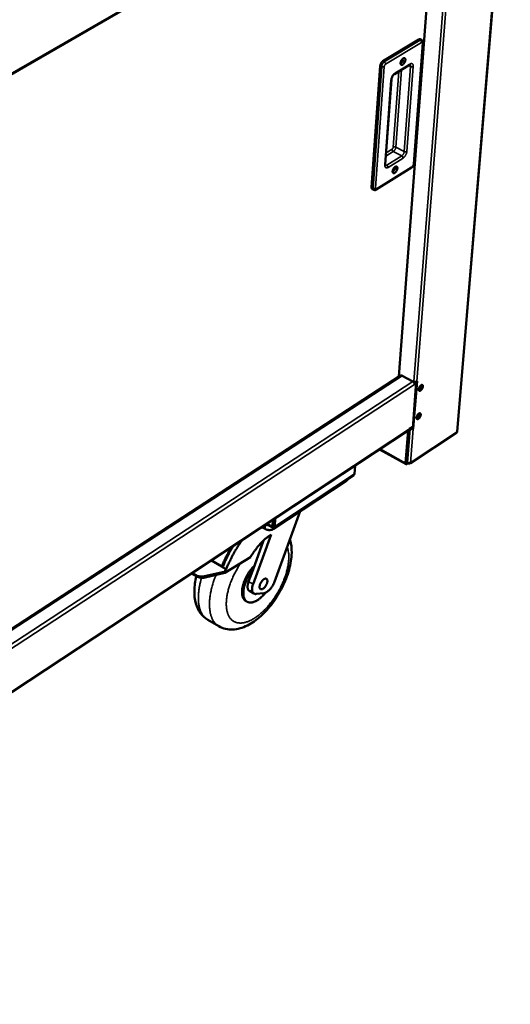
# Model space of a CAD drawing. Units: millimetres. Extents: x 65 to 5840, y 100 to 4100.
# Drawn here: x 1083 to 1476, y 2744 to 3534 of the extents above; entities that cross this region are included whole.
import ezdxf

# ---------------------------------------------------------------- set-up
doc = ezdxf.new("R2010")
doc.units = ezdxf.units.MM
doc.header["$LTSCALE"] = 20
doc.layers.add('Visible (ISO)', color=7, linetype='Continuous', lineweight=50)
doc.layers.add('Visible Narrow (ISO)', color=7, linetype='Continuous', lineweight=35)

msp = doc.modelspace()

# ---------------------------------------------------------------- linework, layer by layer
at = {"layer": 'Visible (ISO)'}
for p, q in [((1433.19, 3203.34), (1475.71, 3717.14)), ((1433.96, 3696.65), (683.43, 3263.29)), ((1386.39, 3247.55), (1419.71, 3688.42)), ((1373.64, 3500.37), (1402.35, 3517.77)), ((1398.4, 3418), (1405.73, 3515.2)), ((1403.52, 3517.94), (1404.66, 3517.36)), ((1364.63, 3399.27), (1371.54, 3496.74)), ((1382.89, 3490.02), (1394.99, 3497.38)), ((1375.54, 3417.55), (1380.46, 3485.74)), ((1368.34, 3397.42), (1396.68, 3415.09)), ((1365.14, 3397.86), (1366.27, 3397.27)), ((1387.86, 3248.32), (694.53, 2796.32)), ((1385.95, 3247.3), (1386.05, 3247.46)), ((1389.14, 3248.25), (1397.6, 3243.61)), ((1397.74, 3243.53), (1397.78, 3244.07)), ((1397.78, 3244.07), (1398.51, 3243.67)), ((1397.53, 3206.18), (1400.42, 3243.49)), ((1400.98, 3243.79), (1398.03, 3205.9)), ((1398.17, 3243.85), (1398.12, 3243.22)), ((1399.93, 3243.39), (1398.66, 3242.56)), ((1398.95, 3241.92), (1399.14, 3241.82)), ((1399.07, 3241.05), (1399.07, 3241.06)), ((1399.07, 3241.06), (1399.08, 3241.05)), ((1399.08, 3241.05), (1399.07, 3241.05)), ((1399.14, 3241.82), (1399.08, 3241.05)), ((1399.14, 3241.82), (1400.35, 3242.62)), ((1400.79, 3243.67), (1400.98, 3243.79)), ((1400.59, 3214.61), (1400.74, 3214.47)), ((1401.07, 3214.73), (1400.67, 3215.18)), ((1401.68, 3215.48), (1400.92, 3215.9)), ((1394.62, 3204.77), (697.4, 2744.33)), ((1392.58, 3178.71), (1394.6, 3204.76)), ((1397.61, 3207.31), (1395.05, 3205.62)), ((1395.58, 3205.78), (1395.42, 3205.86)), ((1395.85, 3206.15), (1396.01, 3206.06)), ((1397.34, 3206.06), (1397.53, 3206.18)), ((1398.03, 3205.9), (1397.53, 3206.18)), ((1398.03, 3205.9), (1397.85, 3205.78)), ((1391.86, 3178.23), (1393.86, 3204.28)), ((1432.82, 3202.8), (1395.7, 3178.11)), ((1370.97, 3189.16), (1392.18, 3177.31)), ((1351.45, 3175.93), (1350.99, 3169.51)), ((1351.43, 3176.25), (1351.45, 3175.93)), ((1392.58, 3178.69), (1394.06, 3177.86)), ((1393.06, 3177.47), (1393.84, 3177.99)), ((1393.14, 3178.37), (1393.13, 3178.37)), ((1395.06, 3178.07), (1395.04, 3177.82)), ((1395.04, 3177.82), (1395.41, 3178.06)), ((1350.33, 3168.52), (1286.88, 3126.54)), ((1344.77, 3164.23), (1286.09, 3125.39)), ((1307.51, 3139.57), (1286.85, 3082.98)), ((1287.07, 3127.23), (1287.47, 3133.68)), ((1287.47, 3133.68), (1287.54, 3134.06)), ((1279.31, 3125.39), (1276.7, 3126.9)), ((1285.27, 3126.5), (1280.37, 3129.32)), ((1285.59, 3132.77), (1285.25, 3127.23)), ((1286.01, 3127.73), (1285.25, 3127.23)), ((1285.96, 3127.68), (1285.91, 3126.84)), ((1286.01, 3127.73), (1286.35, 3133.28)), ((1286.2, 3127.73), (1286.55, 3133.41)), ((1286.2, 3127.73), (1287.07, 3127.23)), ((1269.67, 3081.19), (1284.15, 3120.96)), ((1269.61, 3092.97), (1278, 3116.02)), ((1267.59, 3102.89), (1246.97, 3090.13)), ((1236.23, 3100.17), (1244.57, 3095.3)), ((1244.57, 3095.3), (1245.29, 3094.88)), ((1245.29, 3094.88), (1248.17, 3093.2)), ((1220.43, 3089.74), (1224.51, 3087.35)), ((1220.94, 3090.08), (1223.98, 3088.29)), ((1246.46, 3091.07), (1230.76, 3087.43)), ((1231.28, 3086.49), (1246.97, 3090.13)), ((1246.46, 3091.07), (1248.17, 3093.2)), ((1246.97, 3090.13), (1246.46, 3091.07)), ((1266.08, 3083.28), (1269.61, 3092.97)), ((1270.34, 3073.57), (1266.76, 3075.66)), ((1278.33, 3073.92), (1272.02, 3073.25)), ((1264.85, 3067.04), (1263.77, 3067.67)), ((1233.3, 3052.67), (1242.17, 3047.42))]:
    msp.add_line(p, q, dxfattribs=at)
at = {"layer": 'Visible (ISO)', "flags": 128}
for points in [[(1402.35, 3517.77, -0.071038), (1402.65, 3517.93, -0.071038), (1402.98, 3518.01, -0.05635), (1403.26, 3518, -0.05635), (1403.52, 3517.94)], [(1371.54, 3496.74, -0.021688), (1371.61, 3497.27, -0.038626), (1371.69, 3497.56, -0.006833), (1371.92, 3498.21, -0.020906), (1372.01, 3498.41, -0.019836), (1372.23, 3498.82, -0.019394), (1372.48, 3499.22, -0.022962), (1372.62, 3499.4, -0.0082), (1373.04, 3499.89, -0.042933), (1373.24, 3500.08, -0.023892), (1373.64, 3500.37)], [(1389.55, 3497.66, -0.0715), (1389.22, 3497.48, -0.086445), (1388.91, 3497.41, -0.041752), (1388.54, 3497.44, -0.083045), (1388.37, 3497.49, -0.083484), (1388.15, 3497.65, -0.079121), (1387.99, 3497.89, -0.050143), (1387.87, 3498.22, -0.051657), (1387.82, 3498.55, -0.028601), (1387.83, 3499.02, -0.033309), (1387.88, 3499.41, -0.022153), (1388.01, 3499.91, -0.024619), (1388.17, 3500.35, -0.021411), (1388.39, 3500.82, -0.02143), (1388.64, 3501.27, -0.024533), (1388.91, 3501.65, -0.022107), (1389.25, 3502.04, -0.033107), (1389.54, 3502.32, -0.028415), (1389.91, 3502.59, -0.051268), (1390.22, 3502.74, -0.049623), (1390.56, 3502.84, -0.078727), (1390.84, 3502.84, -0.083144), (1391.1, 3502.76, -0.0834), (1391.32, 3502.6, -0.079063), (1391.48, 3502.36, -0.050023), (1391.6, 3502.03, -0.051586), (1391.65, 3501.7, -0.028549), (1391.64, 3501.23, -0.033267), (1391.58, 3500.84, -0.022127), (1391.46, 3500.34, -0.024594), (1391.3, 3499.9, -0.021391), (1391.08, 3499.43, -0.02141), (1390.82, 3498.99, -0.024508), (1390.67, 3498.76, -0.009498), (1390.22, 3498.21, -0.045668), (1390, 3497.99, -0.025693), (1389.55, 3497.66)], [(1387.86, 3499.27, 0.076717), (1388.09, 3499.16, 0.122178), (1388.25, 3499.16, 0.060033), (1388.53, 3499.25, 0.063722), (1388.76, 3499.39, 0.032728), (1389.04, 3499.66, 0.037748), (1389.25, 3499.93, 0.028935), (1389.45, 3500.27, 0.02888), (1389.61, 3500.63, 0.038007), (1389.71, 3500.96, 0.032976), (1389.77, 3501.34, 0.06436), (1389.75, 3501.61, 0.060808), (1389.67, 3501.89, 0.123174), (1389.57, 3502.01, 0.077614), (1389.34, 3502.14)], [(1383.18, 3410.92, -0.070376), (1382.86, 3410.73, -0.084787), (1382.55, 3410.67, -0.0409), (1382.18, 3410.68, -0.082612), (1382.01, 3410.73, -0.085305), (1381.8, 3410.88, -0.08091), (1381.63, 3411.11, -0.051803), (1381.52, 3411.42, -0.052866), (1381.47, 3411.75, -0.028927), (1381.47, 3412.2, -0.033745), (1381.53, 3412.59, -0.02206), (1381.66, 3413.08, -0.024673), (1381.81, 3413.51, -0.021135), (1382.03, 3413.97, -0.021272), (1382.28, 3414.41, -0.024044), (1382.55, 3414.79, -0.021735), (1382.88, 3415.19, -0.032269), (1383.17, 3415.46, -0.027581), (1383.54, 3415.73, -0.04998), (1383.84, 3415.89, -0.04793), (1384.17, 3415.99, -0.077914), (1384.46, 3416, -0.082717), (1384.71, 3415.93, -0.085228), (1384.93, 3415.77, -0.080854), (1385.09, 3415.55, -0.051678), (1385.21, 3415.23, -0.052793), (1385.25, 3414.9, -0.028873), (1385.25, 3414.45, -0.033703), (1385.19, 3414.07, -0.022034), (1385.06, 3413.57, -0.024648), (1384.91, 3413.14, -0.021115), (1384.69, 3412.68, -0.021253), (1384.44, 3412.24, -0.02402), (1384.29, 3412.02, -0.009158), (1383.84, 3411.47, -0.0448), (1383.62, 3411.25, -0.025178), (1383.18, 3410.92)], [(1381.51, 3412.49, 0.074055), (1381.74, 3412.4, 0.119291), (1381.9, 3412.39, 0.057468), (1382.17, 3412.49, 0.061804), (1382.39, 3412.63, 0.031646), (1382.67, 3412.89, 0.036755), (1382.87, 3413.15, 0.028275), (1383.07, 3413.48, 0.028229), (1383.23, 3413.83, 0.036968), (1383.33, 3414.14, 0.031839), (1383.39, 3414.52, 0.062331), (1383.39, 3414.78, 0.058131), (1383.31, 3415.06, 0.120145), (1383.22, 3415.18, 0.074795), (1383.01, 3415.32)], [(1365.14, 3397.86, -0.052131), (1364.93, 3398.03, -0.084383), (1364.83, 3398.16, -0.029888), (1364.75, 3398.35, -0.020373), (1364.65, 3398.64, -0.056958), (1364.61, 3398.91, -0.042539), (1364.63, 3399.27)], [(1387.86, 3248.32, -0.048098), (1388.08, 3248.42, -0.07578), (1388.24, 3248.45, -0.02578), (1388.43, 3248.45, -0.020215), (1388.67, 3248.43, -0.059082), (1388.88, 3248.38, -0.042299), (1389.14, 3248.25)], [(1397.6, 3243.61, -0.032165), (1397.99, 3243.35, -0.052542), (1398.2, 3243.15, -0.014044), (1398.55, 3242.71, -0.030758), (1398.69, 3242.5, -0.032951), (1398.81, 3242.27, -0.015976), (1399, 3241.76, -0.057234), (1399.06, 3241.5, -0.034539), (1399.07, 3241.06)], [(1398.51, 3243.67, 0.028118), (1398.77, 3243.55, 0.028118), (1399.03, 3243.46, 0.030091), (1399.33, 3243.41, 0.030091), (1399.63, 3243.38)], [(1399.63, 3243.38, 0.038899), (1399.95, 3243.39, 0.038899), (1400.27, 3243.45, 0.033961), (1400.54, 3243.54, 0.033961), (1400.79, 3243.67)], [(1404.21, 3240.59, -0.075264), (1404.51, 3240.78, -0.088301), (1404.8, 3240.85, -0.044259), (1405.14, 3240.84, -0.090611), (1405.3, 3240.79, -0.092062), (1405.48, 3240.64, -0.085045), (1405.62, 3240.42, -0.051347), (1405.71, 3240.11, -0.05234), (1405.73, 3239.79, -0.027532), (1405.69, 3239.35, -0.032634), (1405.61, 3238.99, -0.021751), (1405.46, 3238.52, -0.024045), (1405.28, 3238.12, -0.021996), (1405.06, 3237.71, -0.021362), (1404.79, 3237.3, -0.026896), (1404.53, 3236.99, -0.023218), (1404.19, 3236.65, -0.039561), (1403.92, 3236.44, -0.034617), (1403.58, 3236.24, -0.065972), (1403.3, 3236.16, -0.070605), (1403.02, 3236.15, -0.095346), (1402.79, 3236.21, -0.095913), (1402.61, 3236.36, -0.073372), (1402.46, 3236.59, -0.068008), (1402.38, 3236.87, -0.03597), (1402.36, 3237.26, -0.040704), (1402.39, 3237.6, -0.023538), (1402.49, 3238.06, -0.027392), (1402.61, 3238.45, -0.021357), (1402.81, 3238.89, -0.022158), (1403.03, 3239.3, -0.023781), (1403.18, 3239.52, -0.009185), (1403.59, 3240.05, -0.044434), (1403.8, 3240.27, -0.025065), (1404.21, 3240.59)], [(1402.36, 3237.09, 0.025962), (1402.77, 3237.37, 0.046429), (1402.97, 3237.56, 0.009786), (1403.38, 3238.04, 0.024639), (1403.53, 3238.25, 0.021184), (1403.78, 3238.65, 0.021168), (1403.99, 3239.07, 0.02471), (1404.08, 3239.3, 0.00984), (1404.27, 3239.91, 0.046579), (1404.32, 3240.18, 0.026039), (1404.34, 3240.67)], [(1405.02, 3240.86, -0.039971), (1405.16, 3240.56, -0.070531), (1405.2, 3240.38, -0.020827), (1405.21, 3239.96, -0.036912), (1405.19, 3239.72, -0.022105), (1405.11, 3239.3, -0.025568), (1405.01, 3238.95, -0.019633), (1404.84, 3238.54, -0.020705), (1404.65, 3238.17, -0.02067), (1404.43, 3237.81, -0.019626), (1404.18, 3237.45, -0.025474), (1403.93, 3237.17, -0.022044), (1403.63, 3236.88, -0.036708), (1403.44, 3236.74, -0.02062), (1403.07, 3236.53, -0.070164), (1402.89, 3236.46, -0.039732), (1402.56, 3236.42)], [(1402.56, 3236.42, 0.039732), (1402.89, 3236.46, 0.070164), (1403.07, 3236.53, 0.02062), (1403.44, 3236.74, 0.036708), (1403.63, 3236.88, 0.022044), (1403.93, 3237.17, 0.025474), (1404.18, 3237.45, 0.019626), (1404.43, 3237.81, 0.02067), (1404.65, 3238.17, 0.020705), (1404.84, 3238.54, 0.019633), (1405.01, 3238.95, 0.025568), (1405.11, 3239.3, 0.022105), (1405.19, 3239.72, 0.036912), (1405.21, 3239.96, 0.020827), (1405.2, 3240.38, 0.070531), (1405.16, 3240.56, 0.039971), (1405.02, 3240.86)], [(1402.43, 3217.85, -0.074921), (1402.73, 3218.04, -0.087813), (1403.02, 3218.11, -0.044006), (1403.36, 3218.1, -0.090509), (1403.51, 3218.05, -0.092618), (1403.7, 3217.91, -0.08558), (1403.84, 3217.69, -0.051792), (1403.93, 3217.38, -0.05264), (1403.95, 3217.07, -0.027582), (1403.91, 3216.63, -0.032721), (1403.83, 3216.27, -0.021703), (1403.68, 3215.81, -0.024037), (1403.5, 3215.41, -0.0219), (1403.28, 3214.99, -0.0213), (1403.01, 3214.59, -0.026731), (1402.75, 3214.27, -0.023083), (1402.42, 3213.94, -0.039276), (1402.14, 3213.73, -0.034277), (1401.8, 3213.53, -0.065594), (1401.52, 3213.44, -0.070148), (1401.25, 3213.43, -0.095458), (1401.02, 3213.5, -0.09627), (1400.83, 3213.64, -0.074035), (1400.69, 3213.87, -0.068458), (1400.61, 3214.15, -0.036166), (1400.59, 3214.53, -0.040878), (1400.62, 3214.87, -0.023522), (1400.72, 3215.33, -0.027422), (1400.84, 3215.71, -0.021286), (1401.04, 3216.16, -0.022122), (1401.26, 3216.57, -0.023655), (1401.4, 3216.78, -0.009098), (1401.81, 3217.31, -0.04421), (1402.02, 3217.53, -0.024933), (1402.43, 3217.85)], [(1400.59, 3214.38, 0.025766), (1400.99, 3214.66, 0.046121), (1401.19, 3214.84, 0.009648), (1401.6, 3215.33, 0.024462), (1401.75, 3215.53, 0.021044), (1402, 3215.93, 0.02103), (1402.21, 3216.34, 0.024523), (1402.3, 3216.57, 0.009696), (1402.49, 3217.18, 0.046253), (1402.54, 3217.45, 0.025834), (1402.57, 3217.94)], [(1403.24, 3218.13, -0.039839), (1403.38, 3217.83, -0.070373), (1403.42, 3217.64, -0.02072), (1403.43, 3217.22, -0.036786), (1403.41, 3216.99, -0.022011), (1403.33, 3216.57, -0.02547), (1403.22, 3216.22, -0.019556), (1403.06, 3215.82, -0.020625), (1402.87, 3215.44, -0.020594), (1402.65, 3215.09, -0.01955), (1402.39, 3214.73, -0.025387), (1402.15, 3214.46, -0.021957), (1401.85, 3214.17, -0.036605), (1401.65, 3214.02, -0.020537), (1401.29, 3213.81, -0.070047), (1401.11, 3213.75, -0.039627), (1400.78, 3213.71)], [(1400.78, 3213.71, 0.039627), (1401.11, 3213.75, 0.070047), (1401.29, 3213.81, 0.020537), (1401.65, 3214.02, 0.036605), (1401.85, 3214.17, 0.021957), (1402.15, 3214.46, 0.025387), (1402.39, 3214.73, 0.01955), (1402.65, 3215.09, 0.020594), (1402.87, 3215.44, 0.020625), (1403.06, 3215.82, 0.019556), (1403.22, 3216.22, 0.02547), (1403.33, 3216.57, 0.022011), (1403.41, 3216.99, 0.036786), (1403.43, 3217.22, 0.02072), (1403.42, 3217.64, 0.070373), (1403.38, 3217.83, 0.039839), (1403.24, 3218.13)], [(1400.88, 3215.83, 0.024091), (1400.99, 3215.62, 0.024091), (1401.11, 3215.43, 0.023936), (1401.25, 3215.25, 0.023936), (1401.41, 3215.08)], [(1401.09, 3216.26, -0.026786), (1401.27, 3216.08, -0.026786), (1401.43, 3215.89, -0.027257), (1401.58, 3215.68, -0.027257), (1401.7, 3215.45)], [(1395.05, 3205.62, -0.061477), (1395.02, 3205.36, -0.061477), (1394.92, 3205.12, -0.053887), (1394.79, 3204.93, -0.053887), (1394.62, 3204.77)], [(1396.69, 3205.49, -0.030356), (1396.39, 3205.52, -0.030356), (1396.1, 3205.57, -0.028394), (1395.84, 3205.66, -0.028394), (1395.58, 3205.78)], [(1396.01, 3206.06, 0.028391), (1396.16, 3205.99, 0.028391), (1396.31, 3205.94, 0.030352), (1396.49, 3205.91, 0.030352), (1396.66, 3205.89)], [(1396.66, 3205.89, 0.039196), (1396.85, 3205.9, 0.039196), (1397.04, 3205.93, 0.034276), (1397.19, 3205.98, 0.034276), (1397.34, 3206.06)], [(1397.85, 3205.78, -0.03428), (1397.6, 3205.65, -0.03428), (1397.33, 3205.56, -0.039201), (1397.01, 3205.5, -0.039201), (1396.69, 3205.49)], [(1433.19, 3203.34, -0.052979), (1433.15, 3203.19, -0.052979), (1433.08, 3203.05, -0.061251), (1432.97, 3202.91, -0.061251), (1432.82, 3202.8)], [(1391.86, 3178.23, 0.076916), (1391.84, 3177.92, 0.088522), (1391.91, 3177.66, 0.04548), (1392.06, 3177.42, 0.095353), (1392.16, 3177.32, 0.098861), (1392.29, 3177.27, 0.048846), (1392.56, 3177.25, 0.094393), (1392.81, 3177.31, 0.081914), (1393.06, 3177.47)], [(1393.13, 3178.37, -0.128392), (1392.99, 3178.27, -0.144926), (1392.84, 3178.26, -0.078938), (1392.73, 3178.31, -0.075344), (1392.64, 3178.39, -0.137753), (1392.57, 3178.53, -0.124125), (1392.58, 3178.71)], [(1344.77, 3164.23, 0.046819), (1345.14, 3164.5, 0.046819), (1345.46, 3164.84, 0.041104), (1345.68, 3165.18, 0.041104), (1345.84, 3165.55)], [(1282, 3128.38, -0.020344), (1281.44, 3128.48, -0.020344), (1280.89, 3128.62, -0.019313), (1280.38, 3128.79, -0.019313), (1279.88, 3129)], [(1284.15, 3120.96, 0.008272), (1282.68, 3119.96, 0.015944), (1281.94, 3119.4, 0.001035), (1279.98, 3117.81, 0.008228), (1279.73, 3117.61, 0.007219), (1278.6, 3116.59, 0.007517), (1277.55, 3115.59, 0.006733), (1276.44, 3114.48, 0.006962), (1275.4, 3113.37, 0.006367), (1274.33, 3112.17, 0.006539), (1273.32, 3110.97, 0.006104), (1272.29, 3109.69, 0.006225), (1271.31, 3108.41, 0.00593), (1271.14, 3108.18, 0.000544), (1269.39, 3105.71, 0.011303), (1268.75, 3104.75, 0.005952), (1267.59, 3102.89)], [(1279.31, 3125.39, 0.021596), (1279.96, 3125.06, 0.038124), (1280.35, 3124.92, 0.006586), (1281.26, 3124.69, 0.02112), (1281.54, 3124.63, 0.019613), (1282.17, 3124.55, 0.019682), (1282.8, 3124.53, 0.020773), (1283.4, 3124.55, 0.019943), (1284.03, 3124.63, 0.023857), (1284.32, 3124.69, 0.00829), (1285.15, 3124.92, 0.043264), (1285.5, 3125.06, 0.024473), (1286.09, 3125.39)], [(1252.18, 3110.71, 0.004402), (1250.76, 3108.23, 0.008488), (1250.06, 3106.93, 0.0003), (1248.2, 3103.33, 0.004393), (1248.08, 3103.09, 0.004487), (1247.95, 3102.83, 0.000313), (1246.24, 3099.2, 0.008728), (1245.65, 3097.89, 0.004496), (1244.57, 3095.3)], [(1245, 3095.06, -0.004818), (1246.13, 3097.78, -0.009335), (1246.76, 3099.18, -0.000359), (1248.56, 3102.99, -0.004808), (1248.7, 3103.27, -0.004705), (1248.84, 3103.55, -0.000344), (1250.81, 3107.32, -0.009072), (1251.56, 3108.7, -0.004715), (1253.08, 3111.3)], [(1245.29, 3094.88, -0.004926), (1246.48, 3097.72, -0.009536), (1247.14, 3099.17, -0.000375), (1249.03, 3103.13, -0.004915), (1249.18, 3103.43, -0.004814), (1249.33, 3103.72, -0.00036), (1251.39, 3107.63, -0.009278), (1252.18, 3109.06, -0.004825), (1253.78, 3111.76)], [(1248.17, 3093.2, -0.004571), (1249.27, 3095.84, -0.00887), (1249.88, 3097.18, -0.000324), (1251.62, 3100.87, -0.004562), (1251.75, 3101.13, -0.004467), (1252.75, 3103.1, -0.00449), (1253.78, 3105.04, -0.004447), (1254.85, 3106.98, -0.004453), (1255.95, 3108.89, -0.004461), (1256.1, 3109.14, -0.00031), (1258.26, 3112.66, -0.008651), (1259.07, 3113.92, -0.00447), (1260.69, 3116.33)], [(1270.71, 3095.99, 0.009258), (1269.6, 3094.84, 0.017579), (1269.05, 3094.21, 0.001295), (1267.66, 3092.48, 0.009188), (1267.47, 3092.23, 0.008575), (1266.71, 3091.17, 0.008716), (1266.01, 3090.1, 0.008493), (1265.32, 3088.99, 0.008506), (1264.68, 3087.86, 0.008653), (1264.08, 3086.72, 0.008539), (1263.51, 3085.54, 0.009069), (1263.01, 3084.39, 0.008817), (1262.54, 3083.19, 0.009781), (1262.14, 3082.06, 0.009368), (1261.76, 3080.86, 0.010861), (1261.47, 3079.77, 0.010248), (1261.21, 3078.59, 0.01242), (1261.03, 3077.55, 0.011553), (1260.88, 3076.43, 0.014613), (1260.81, 3075.46, 0.013431), (1260.79, 3074.41, 0.017636), (1260.83, 3073.53, 0.016098), (1260.94, 3072.57, 0.021657), (1261.09, 3071.78, 0.019823), (1261.32, 3070.95, 0.026591), (1261.58, 3070.27, 0.024744), (1261.93, 3069.57, 0.031638), (1262.14, 3069.25, 0.012375), (1262.75, 3068.47, 0.052852), (1263.1, 3068.13, 0.031712), (1263.77, 3067.67)], [(1230.76, 3087.43, -0.0224), (1229.63, 3087.22, -0.037411), (1228.95, 3087.17, -0.006776), (1227.58, 3087.2, -0.022367), (1227.17, 3087.23, -0.024683), (1226.75, 3087.3, -0.008177), (1225.49, 3087.61, -0.042371), (1224.92, 3087.81, -0.024805), (1223.98, 3088.29)], [(1224.51, 3087.35, 0.024805), (1225.44, 3086.88, 0.04237), (1226.02, 3086.67, 0.008177), (1227.27, 3086.37, 0.024683), (1227.69, 3086.29, 0.022369), (1228.1, 3086.26, 0.006777), (1229.47, 3086.23, 0.037414), (1230.15, 3086.28, 0.022402), (1231.28, 3086.49)], [(1269.61, 3092.97, 0.008689), (1268.57, 3091.66, 0.016397), (1268.06, 3090.94, 0.001144), (1266.8, 3089.02, 0.008627), (1266.63, 3088.76, 0.008525), (1265.98, 3087.63, 0.008497), (1265.36, 3086.48, 0.008766), (1264.79, 3085.34, 0.008608), (1264.25, 3084.15, 0.009274), (1263.78, 3083, 0.008971), (1263.33, 3081.8, 0.010099), (1262.97, 3080.67, 0.009624), (1262.63, 3079.48, 0.011325), (1262.37, 3078.4, 0.010633), (1262.15, 3077.24, 0.013077), (1262, 3076.22, 0.012111), (1261.9, 3075.11, 0.015529), (1261.87, 3074.17, 0.014227), (1261.89, 3073.14, 0.018881), (1261.97, 3072.3, 0.017224), (1262.12, 3071.37, 0.023252), (1262.3, 3070.62, 0.021364), (1262.57, 3069.83, 0.028381), (1262.87, 3069.19, 0.026632), (1263.26, 3068.54, 0.033109), (1263.66, 3068.02, 0.032007), (1264.15, 3067.54, 0.035306), (1264.66, 3067.15, 0.035157), (1265.23, 3066.84, 0.03344), (1265.86, 3066.6, 0.034277), (1266.49, 3066.45, 0.028527), (1267.21, 3066.37, 0.030145), (1267.9, 3066.38, 0.023034), (1268.7, 3066.47, 0.024958), (1269.42, 3066.63, 0.018477), (1270.28, 3066.89, 0.02026), (1271.05, 3067.19, 0.015116), (1271.94, 3067.62, 0.016559), (1272.73, 3068.07, 0.012729), (1273.64, 3068.65, 0.013817), (1274.44, 3069.23, 0.011054), (1275.35, 3069.95, 0.011843), (1276.16, 3070.65, 0.009896), (1276.38, 3070.87, 0.0015), (1277.83, 3072.32, 0.018076), (1278.43, 3072.97, 0.010006), (1279.45, 3074.19)], [(1266.76, 3075.66, -0.038366), (1266.34, 3075.96, -0.062827), (1266.13, 3076.19, -0.017266), (1265.79, 3076.71, -0.037782), (1265.66, 3076.96, -0.026941), (1265.48, 3077.47, -0.029553), (1265.37, 3077.94, -0.020387), (1265.29, 3078.55, -0.022758), (1265.27, 3079.1, -0.0162), (1265.29, 3079.79, -0.017967), (1265.35, 3080.4, -0.013585), (1265.39, 3080.65, -0.002807), (1265.63, 3081.81, -0.023961), (1265.77, 3082.36, -0.013852), (1266.08, 3083.28)], [(1272.02, 3073.25, -0.047851), (1271.43, 3073.22, -0.068309), (1271.02, 3073.3, -0.023642), (1270.43, 3073.53, -0.050231), (1270.17, 3073.67, -0.047348), (1269.81, 3073.99, -0.048176), (1269.51, 3074.36, -0.036022), (1269.25, 3074.85, -0.038482), (1269.07, 3075.33, -0.025719), (1268.93, 3075.97, -0.028736), (1268.86, 3076.55, -0.019291), (1268.85, 3077.31, -0.021727), (1268.89, 3077.97, -0.015576), (1268.94, 3078.27, -0.003686), (1269.17, 3079.54, -0.026988), (1269.32, 3080.16, -0.015968), (1269.67, 3081.19)], [(1274.87, 3079.22, -0.019795), (1274.96, 3079.92, -0.036182), (1275.05, 3080.3, -0.005711), (1275.34, 3081.2, -0.019194), (1275.44, 3081.46, -0.016442), (1275.72, 3082.05, -0.016876), (1276.03, 3082.6, -0.017168), (1276.37, 3083.13, -0.01651), (1276.76, 3083.65, -0.019953), (1277.13, 3084.08, -0.018022), (1277.58, 3084.53, -0.025856), (1277.96, 3084.84, -0.022356), (1278.43, 3085.16, -0.036991), (1278.81, 3085.36, -0.032922), (1279.25, 3085.51, -0.054901), (1279.61, 3085.57, -0.054263), (1279.98, 3085.55, -0.070482), (1280.29, 3085.45, -0.070937), (1280.56, 3085.27, -0.06117), (1280.79, 3085.01, -0.060698), (1280.95, 3084.7, -0.03807), (1281.07, 3084.28, -0.041603), (1281.12, 3083.88, -0.024542), (1281.11, 3083.34, -0.028462), (1281.05, 3082.87, -0.0189), (1280.92, 3082.27, -0.021282), (1280.76, 3081.74, -0.016722), (1280.53, 3081.14, -0.017729), (1280.27, 3080.58, -0.016554), (1279.96, 3080.02, -0.016446), (1279.6, 3079.48, -0.01823), (1279.24, 3079, -0.016977), (1278.82, 3078.51, -0.022365), (1278.44, 3078.13, -0.019666), (1277.98, 3077.74, -0.030534), (1277.6, 3077.49, -0.026411), (1277.13, 3077.25, -0.045104), (1276.76, 3077.12, -0.04221), (1276.35, 3077.05, -0.064326), (1276.01, 3077.07, -0.065238), (1275.69, 3077.17, -0.069628), (1275.42, 3077.35, -0.068728), (1275.21, 3077.59, -0.04935), (1275.1, 3077.8, -0.021746), (1274.92, 3078.3, -0.059204), (1274.85, 3078.69, -0.044609), (1274.87, 3079.22)], [(1286.85, 3082.98, -0.012234), (1286.42, 3081.89, -0.02251), (1286.14, 3081.31, -0.002236), (1285.4, 3079.94, -0.012055), (1285.25, 3079.69, -0.012307), (1284.76, 3078.92, -0.012025), (1284.21, 3078.17, -0.01341), (1283.68, 3077.49, -0.012694), (1283.07, 3076.81, -0.015483), (1282.51, 3076.25, -0.014211), (1281.86, 3075.67, -0.018953), (1281.3, 3075.23, -0.01695), (1280.64, 3074.78, -0.024499), (1280.33, 3074.61, -0.008697), (1279.45, 3074.19, -0.045853), (1279.06, 3074.06, -0.025278), (1278.33, 3073.92)]]:
    msp.add_lwpolyline(points, format="xyb", dxfattribs=at)
at = {"layer": 'Visible (ISO)'}
for points, knots in [([(1404.66, 3517.36), (1404.85, 3517.26), (1405.02, 3517.13), (1405.31, 3516.83), (1405.43, 3516.65), (1405.62, 3516.26), (1405.68, 3516.04), (1405.74, 3515.62), (1405.75, 3515.41), (1405.73, 3515.2)], [0, 0, 0, 0, 0.0686935, 0.0686935, 0.1366422, 0.1366422, 0.2098158, 0.2098158, 0.2778416, 0.2778416, 0.2778416, 0.2778416]), ([(1395.41, 3497.55), (1395.41, 3497.55), (1395.41, 3497.55), (1395.39, 3497.55), (1395.35, 3497.55), (1395.22, 3497.5), (1395.11, 3497.45), (1394.99, 3497.38)], [0.0979844, 0.0979844, 0.0979844, 0.0979844, 0.1214087, 0.1214087, 0.1825536, 0.1825536, 0.2577578, 0.2577578, 0.2577578, 0.2577578]), ([(1382.89, 3490.02), (1382.76, 3489.94), (1382.6, 3489.82), (1382.28, 3489.53), (1382.1, 3489.35), (1381.75, 3488.93), (1381.57, 3488.68), (1381.24, 3488.13), (1381.08, 3487.83), (1380.81, 3487.22), (1380.7, 3486.91), (1380.54, 3486.3), (1380.48, 3486), (1380.46, 3485.74)], [0, 0, 0, 0, 0.0840077, 0.0840077, 0.1705411, 0.1705411, 0.2656458, 0.2656458, 0.3664289, 0.3664289, 0.4693308, 0.4693308, 0.5769365, 0.5769365, 0.5769365, 0.5769365]), ([(1398.4, 3418), (1398.37, 3417.67), (1398.3, 3417.34), (1398.06, 3416.71), (1397.91, 3416.41), (1397.57, 3415.89), (1397.37, 3415.65), (1397.01, 3415.31), (1396.85, 3415.19), (1396.68, 3415.09)], [0, 0, 0, 0, 0.1070776, 0.1070776, 0.2077135, 0.2077135, 0.3020602, 0.3020602, 0.3675067, 0.3675067, 0.3675067, 0.3675067]), ([(1375.54, 3417.55), (1375.52, 3417.34), (1375.53, 3417.16), (1375.57, 3416.9), (1375.59, 3416.82), (1375.62, 3416.77), (1375.62, 3416.76), (1375.62, 3416.76)], [0, 0, 0, 0, 0.0901594, 0.0901594, 0.1733102, 0.1733102, 0.2150307, 0.2150307, 0.2150307, 0.2150307]), ([(1368.34, 3397.42), (1368.08, 3397.25), (1367.78, 3397.13), (1367.2, 3397.04), (1366.92, 3397.05), (1366.52, 3397.15), (1366.39, 3397.21), (1366.27, 3397.27)], [0, 0, 0, 0, 0.103345, 0.103345, 0.1919813, 0.1919813, 0.237049, 0.237049, 0.237049, 0.237049]), ([(1386.39, 3247.55), (1386.39, 3247.52), (1386.37, 3247.5), (1386.34, 3247.48), (1386.28, 3247.46), (1386.18, 3247.45), (1386.05, 3247.46)], [-2.2260246, -2.2260246, -2.2260246, -2.2260246, -1.9820441, -1.9820441, -1.9820441, -1.5707963, -1.5707963, -1.5707963, -1.5707963]), ([(1395.04, 3177.82), (1394.48, 3177.63), (1393.96, 3177.79), (1393.68, 3178.23), (1393.59, 3178.38), (1393.53, 3178.56), (1393.49, 3178.75)], [-1, -1, -1, -1, -0.246936, -0.246936, -0.246936, 0, 0, 0, 0]), ([(1395.08, 3178.07), (1394.74, 3178.1), (1394.36, 3178.2), (1394.02, 3178.38), (1393.83, 3178.48), (1393.65, 3178.61), (1393.49, 3178.75)], [-0.684123, -0.684123, -0.684123, -0.684123, -0.2469362, -0.2469362, -0.2469362, 0, 0, 0, 0]), ([(1285.25, 3127.23), (1285.06, 3126.7), (1285.19, 3126.39), (1285.49, 3126.5), (1285.61, 3126.55), (1285.76, 3126.67), (1285.91, 3126.84)], [0, 0, 0, 0, 1.109068, 1.109068, 1.109068, 1.570796, 1.570796, 1.570796, 1.570796]), ([(1285.91, 3127.61), (1285.84, 3127.46), (1285.82, 3127.48), (1285.92, 3127.63), (1285.95, 3127.66), (1285.97, 3127.69), (1286.01, 3127.73)], [0.274684, 0.274684, 0.274684, 0.274684, 1.350716, 1.350716, 1.350716, 1.570796, 1.570796, 1.570796, 1.570796]), ([(1285.91, 3126.84), (1286.37, 3126.42), (1286.85, 3126.37), (1287.02, 3126.69), (1287.09, 3126.82), (1287.11, 3127.01), (1287.07, 3127.23)], [0, 0, 0, 0, 1.109068, 1.109068, 1.109068, 1.570796, 1.570796, 1.570796, 1.570796]), ([(1285.99, 3127.71), (1286.15, 3127.46), (1286.31, 3127.45), (1286.25, 3127.63), (1286.24, 3127.66), (1286.22, 3127.69), (1286.2, 3127.73)], [0.060357, 0.060357, 0.060357, 0.060357, 1.350716, 1.350716, 1.350716, 1.570796, 1.570796, 1.570796, 1.570796]), ([(1299.22, 3116.86), (1299.25, 3116.74), (1299.29, 3116.62), (1300.27, 3113.31), (1300.66, 3109.85), (1300.53, 3101.94), (1299.8, 3097.32), (1297.21, 3087.96), (1295.31, 3083.11), (1290.75, 3074.07), (1288.07, 3069.75), (1282.26, 3062), (1279.06, 3058.46), (1272.35, 3052.42), (1268.76, 3049.88), (1261.29, 3046.11), (1257.27, 3044.9), (1251.4, 3044.66), (1249.5, 3044.81), (1245.75, 3045.68), (1243.88, 3046.41), (1242.17, 3047.42)], [2.21242, 2.21242, 2.21242, 2.21242, 2.264103, 2.264103, 3.639072, 3.639072, 5.289312, 5.289312, 6.951866, 6.951866, 8.532029, 8.532029, 10.090697, 10.090697, 11.689045, 11.689045, 13.36825, 13.36825, 14.157577, 14.157577, 14.983978, 14.983978, 14.983978, 14.983978]), ([(1233.3, 3052.67), (1230.97, 3054.04), (1228.93, 3055.95), (1225.77, 3060.35), (1224.6, 3062.89), (1222.92, 3068.82), (1222.55, 3072.33), (1222.73, 3079.66), (1223.3, 3083.55), (1224.27, 3087.49)], [0, 0, 0, 0, 1.129577, 1.129577, 2.271853, 2.271853, 3.652917, 3.652917, 5.03669, 5.03669, 5.03669, 5.03669])]:
    msp.add_open_spline(points, degree=3, knots=knots, dxfattribs=at)
for points in [[(1385.95, 3247.3), (1385.99, 3247.23), (1386.01, 3247.18), (1386.03, 3247.13)], [(1395.7, 3178.11), (1395.54, 3178.06), (1395.32, 3178.04), (1395.08, 3178.07)], [(1350.99, 3169.51), (1350.88, 3169.09), (1350.65, 3168.74), (1350.32, 3168.52)]]:
    msp.add_open_spline(points, degree=3, dxfattribs=at)
at = {"layer": 'Visible Narrow (ISO)'}
for p, q in [((1432.82, 3202.8), (1475.36, 3717.14)), ((683.42, 3263.94), (1434.42, 3697.5)), ((1398.51, 3243.67), (1433.46, 3695.54)), ((1435.89, 3695.54), (1400.79, 3243.67)), ((1386.05, 3247.46), (1419.34, 3688.21)), ((1403.49, 3517.19), (1374.78, 3499.79)), ((1375.83, 3497.97), (1404.53, 3515.38)), ((1405.39, 3514.73), (1398.06, 3417.52)), ((1402.35, 3517.77), (1403.49, 3517.19)), ((1371.54, 3496.74), (1372.68, 3496.15)), ((1373.64, 3500.37), (1374.78, 3499.79)), ((1395.36, 3498.06), (1383.26, 3490.7)), ((1394.26, 3496.93), (1395.85, 3496.12)), ((1372.68, 3496.15), (1365.75, 3398.67)), ((1367.82, 3398.67), (1374.78, 3496.15)), ((1386.43, 3492.17), (1382, 3431.54)), ((1384.06, 3431.54), (1388.6, 3493.49)), ((1395.85, 3496.12), (1390.79, 3428.03)), ((1392.86, 3428.03), (1397.94, 3496.12)), ((1380.12, 3485.26), (1375.19, 3417.06)), ((1376.02, 3424.27), (1382, 3427.97)), ((1380.96, 3429.76), (1376.2, 3426.81)), ((1382, 3427.97), (1388.73, 3424.45)), ((1384.06, 3431.54), (1390.79, 3428.03)), ((1388.73, 3424.45), (1376.74, 3417.01)), ((1377.77, 3415.22), (1389.76, 3422.66)), ((1397.03, 3415.73), (1368.68, 3398.06)), ((1375.54, 3417.64), (1376.74, 3417.01)), ((1364.63, 3399.27), (1365.75, 3398.67)), ((1389.14, 3248.25), (694.55, 2795.32)), ((1049.46, 3027.94), (1385.95, 3247.3)), ((694.82, 2784.09), (1397.6, 3243.61)), ((1399.07, 3241.06), (695.16, 2780.35)), ((697.73, 2745.18), (1395.05, 3205.62)), ((1393.49, 3178.75), (1395.58, 3205.78)), ((1395.58, 3205.78), (1396.01, 3206.06)), ((1397.85, 3205.78), (1395.7, 3178.11)), ((1396.69, 3205.49), (1396.66, 3205.89)), ((1371.57, 3189.56), (1391.86, 3178.23)), ((1391.86, 3178.23), (1392.58, 3178.71)), ((1392.58, 3178.67), (1393.13, 3178.37)), ((1392.62, 3179.23), (1393.49, 3178.75)), ((1393.13, 3178.37), (1393.06, 3177.47)), ((1287.07, 3127.23), (1350.99, 3169.51)), ((1344.82, 3164.87), (1344.77, 3164.23)), ((1287.21, 3133.84), (1287.47, 3133.68)), ((1279.52, 3128.76), (1279.31, 3125.39)), ((1280.95, 3129.71), (1285.25, 3127.23)), ((1286.01, 3127.78), (1286.21, 3127.91)), ((1286.09, 3125.39), (1286.17, 3126.64)), ((1253.62, 3111.66), (1252.33, 3110.02)), ((1276.94, 3114.99), (1277.79, 3115.47)), ((1223.98, 3088.29), (1224.51, 3087.35)), ((1231.28, 3086.49), (1230.76, 3087.43)), ((1269.67, 3081.19), (1266.08, 3083.28))]:
    msp.add_line(p, q, dxfattribs=at)
at = {"layer": 'Visible Narrow (ISO)', "flags": 128}
for points in [[(1404.66, 3517.36, 0.056352), (1404.39, 3517.43, 0.056352), (1404.12, 3517.44, 0.071054), (1403.79, 3517.36, 0.071054), (1403.49, 3517.19)], [(1403.49, 3517.19, -0.033955), (1403.76, 3517.01, -0.055225), (1403.91, 3516.88, -0.015388), (1404.16, 3516.57, -0.032549), (1404.26, 3516.42, -0.033394), (1404.34, 3516.25, -0.016144), (1404.48, 3515.9, -0.057016), (1404.52, 3515.7, -0.034874), (1404.53, 3515.38)], [(1404.53, 3515.38, -0.08593), (1404.71, 3515.48, -0.101165), (1404.89, 3515.51, -0.052134), (1405.08, 3515.48, -0.097554), (1405.18, 3515.43, -0.085615), (1405.25, 3515.35, -0.040434), (1405.35, 3515.15, -0.080873), (1405.4, 3514.96, -0.069072), (1405.39, 3514.73)], [(1405.39, 3514.73, 0.065577), (1405.53, 3514.82, 0.065577), (1405.64, 3514.94, 0.054497), (1405.7, 3515.06, 0.054497), (1405.73, 3515.2)], [(1374.78, 3499.79, 0.023884), (1374.38, 3499.5, 0.042921), (1374.18, 3499.31, 0.008195), (1373.75, 3498.82, 0.022953), (1373.62, 3498.63, 0.019386), (1373.36, 3498.24, 0.019828), (1373.15, 3497.83, 0.020898), (1373.06, 3497.62, 0.006829), (1372.83, 3496.98, 0.038614), (1372.75, 3496.68, 0.021679), (1372.68, 3496.15)], [(1374.78, 3499.79, -0.033699), (1375.06, 3499.61, -0.054919), (1375.21, 3499.47, -0.015201), (1375.46, 3499.17, -0.032284), (1375.56, 3499.02, -0.033129), (1375.64, 3498.85, -0.015954), (1375.78, 3498.49, -0.056714), (1375.82, 3498.3, -0.034616), (1375.83, 3497.97)], [(1374.78, 3496.15, -0.026096), (1374.83, 3496.49, -0.044797), (1374.89, 3496.67, -0.009897), (1375.05, 3497.05, -0.024619), (1375.12, 3497.2, -0.026484), (1375.22, 3497.34, -0.011355), (1375.45, 3497.66, -0.049004), (1375.58, 3497.78, -0.028059), (1375.83, 3497.97)], [(1394.99, 3497.38, 0.056124), (1395.13, 3497.5, 0.056124), (1395.24, 3497.65, 0.064169), (1395.33, 3497.85, 0.064169), (1395.36, 3498.06)], [(1397.94, 3496.12, 0.036554), (1397.96, 3496.64, 0.051088), (1397.91, 3497.01, 0.016003), (1397.77, 3497.52, 0.038443), (1397.69, 3497.73, 0.05839), (1397.52, 3497.99, 0.058321), (1397.3, 3498.21, 0.065905), (1397.04, 3498.36, 0.065648), (1396.75, 3498.44, 0.051364), (1396.54, 3498.44, 0.023054), (1396.09, 3498.39, 0.062227), (1395.76, 3498.29, 0.046618), (1395.36, 3498.06)], [(1395.37, 3497.55, -0.048091), (1395.57, 3497.37, -0.079271), (1395.67, 3497.23, -0.026396), (1395.74, 3497.03, -0.018125), (1395.83, 3496.74, -0.053925), (1395.87, 3496.48, -0.03945), (1395.85, 3496.12)], [(1372.68, 3496.15, 0.02766), (1372.99, 3496.02, 0.046595), (1373.19, 3495.98, 0.010905), (1373.6, 3495.92, 0.02618), (1373.77, 3495.91, 0.028903), (1373.94, 3495.92, 0.013132), (1374.32, 3495.98, 0.052635), (1374.5, 3496.02, 0.030551), (1374.78, 3496.15)], [(1383.26, 3490.7, 0.020824), (1382.75, 3490.34, 0.038055), (1382.5, 3490.12, 0.006245), (1381.95, 3489.52, 0.020205), (1381.78, 3489.33, 0.01651), (1381.44, 3488.85, 0.017294), (1381.15, 3488.38, 0.016487), (1380.87, 3487.87, 0.016309), (1380.63, 3487.34, 0.018135), (1380.55, 3487.11, 0.005059), (1380.28, 3486.27, 0.033887), (1380.2, 3485.92, 0.018623), (1380.12, 3485.26)], [(1382.89, 3490.02, 0.056173), (1383.04, 3490.14, 0.056173), (1383.15, 3490.29, 0.064317), (1383.23, 3490.49, 0.064317), (1383.26, 3490.7)], [(1395.85, 3496.12, 0.027601), (1396.16, 3495.99, 0.046472), (1396.36, 3495.94, 0.010862), (1396.76, 3495.89, 0.02612), (1396.93, 3495.88, 0.028965), (1397.11, 3495.89, 0.013189), (1397.49, 3495.94, 0.052783), (1397.66, 3495.99, 0.030622), (1397.94, 3496.12)], [(1380.46, 3485.74, -0.054641), (1380.43, 3485.6, -0.054641), (1380.37, 3485.48, -0.065622), (1380.26, 3485.35, -0.065622), (1380.12, 3485.26)], [(1382, 3431.54, -0.025925), (1381.95, 3431.22, -0.044667), (1381.89, 3431.04, -0.009791), (1381.73, 3430.67, -0.024451), (1381.66, 3430.52, -0.026031), (1381.57, 3430.38, -0.011017), (1381.33, 3430.07, -0.048239), (1381.21, 3429.94, -0.027586), (1380.96, 3429.76)], [(1380.96, 3429.76, 0.034591), (1380.97, 3429.44, 0.056844), (1381.02, 3429.25, 0.015951), (1381.15, 3428.9, 0.033077), (1381.23, 3428.73, 0.031859), (1381.33, 3428.58, 0.014871), (1381.57, 3428.28, 0.054254), (1381.72, 3428.15, 0.03327), (1382, 3427.97)], [(1382, 3431.54, -0.031113), (1382.27, 3431.68, -0.053378), (1382.44, 3431.72, -0.013531), (1382.82, 3431.78, -0.029456), (1382.99, 3431.79, -0.026646), (1383.16, 3431.78, -0.01121), (1383.56, 3431.72, -0.047172), (1383.75, 3431.67, -0.028122), (1384.06, 3431.54)], [(1382, 3427.97, 0.02342), (1382.39, 3428.26, 0.042162), (1382.59, 3428.45, 0.007907), (1383.01, 3428.94, 0.022509), (1383.14, 3429.12, 0.019149), (1383.39, 3429.51, 0.019525), (1383.6, 3429.91, 0.020771), (1383.68, 3430.11, 0.006762), (1383.91, 3430.74, 0.038506), (1383.99, 3431.03, 0.021557), (1384.06, 3431.54)], [(1390.79, 3428.03, -0.021508), (1390.72, 3427.52, -0.038436), (1390.65, 3427.23, -0.006735), (1390.41, 3426.6, -0.020723), (1390.33, 3426.39, -0.019477), (1390.12, 3425.99, -0.019101), (1389.87, 3425.6, -0.022459), (1389.74, 3425.42, -0.007878), (1389.32, 3424.93, -0.042091), (1389.12, 3424.74, -0.02337), (1388.73, 3424.45)], [(1389.76, 3422.66, 0.020427), (1390.26, 3423.02, 0.037393), (1390.5, 3423.24, 0.006026), (1391.05, 3423.84, 0.019821), (1391.21, 3424.03, 0.016279), (1391.55, 3424.5, 0.017019), (1391.84, 3424.96, 0.016328), (1392.11, 3425.47, 0.016109), (1392.35, 3425.99, 0.018046), (1392.43, 3426.22, 0.005017), (1392.69, 3427.04, 0.033806), (1392.78, 3427.39, 0.018539), (1392.86, 3428.03)], [(1390.79, 3428.03, 0.028129), (1391.1, 3427.9, 0.047167), (1391.3, 3427.85, 0.011217), (1391.69, 3427.8, 0.026653), (1391.86, 3427.79, 0.029513), (1392.04, 3427.8, 0.013581), (1392.41, 3427.85, 0.053482), (1392.59, 3427.9, 0.031174), (1392.86, 3428.03)], [(1388.73, 3424.45, -0.033279), (1389, 3424.27, -0.054248), (1389.15, 3424.14, -0.014879), (1389.39, 3423.84, -0.03187), (1389.49, 3423.69, -0.033139), (1389.58, 3423.52, -0.016006), (1389.71, 3423.17, -0.056947), (1389.75, 3422.98, -0.034655), (1389.76, 3422.66)], [(1398.4, 3418, -0.054226), (1398.36, 3417.86, -0.054226), (1398.3, 3417.74, -0.064472), (1398.19, 3417.61, -0.064472), (1398.06, 3417.52)], [(1375.19, 3417.06, 0.037496), (1375.17, 3416.55, 0.05206), (1375.22, 3416.19, 0.016644), (1375.36, 3415.69, 0.039696), (1375.44, 3415.49, 0.059658), (1375.61, 3415.23, 0.059812), (1375.84, 3415.02, 0.065911), (1376.1, 3414.88, 0.065591), (1376.39, 3414.82, 0.050026), (1376.59, 3414.82, 0.022268), (1377.05, 3414.88, 0.060879), (1377.37, 3414.99, 0.045493), (1377.77, 3415.22)], [(1375.54, 3417.55, -0.054452), (1375.5, 3417.41, -0.054452), (1375.44, 3417.29, -0.064847), (1375.33, 3417.16, -0.064847), (1375.19, 3417.06)], [(1376.74, 3417.01, -0.065106), (1376.45, 3416.84, -0.065106), (1376.13, 3416.76, -0.051605), (1375.87, 3416.75, -0.051605), (1375.61, 3416.8)], [(1377.77, 3415.22, 0.034546), (1377.76, 3415.53, 0.056818), (1377.72, 3415.72, 0.015925), (1377.59, 3416.08, 0.033028), (1377.51, 3416.24, 0.031759), (1377.41, 3416.39, 0.014801), (1377.16, 3416.69, 0.054118), (1377.01, 3416.83, 0.033171), (1376.74, 3417.01)], [(1396.68, 3415.09, 0.05548), (1396.82, 3415.2, 0.05548), (1396.92, 3415.35, 0.06337), (1397, 3415.53, 0.06337), (1397.03, 3415.73)], [(1398.06, 3417.52, -0.025771), (1398.01, 3417.2, -0.044466), (1397.95, 3417.01, -0.009692), (1397.79, 3416.64, -0.024298), (1397.72, 3416.5, -0.02585), (1397.63, 3416.36, -0.010891), (1397.39, 3416.05, -0.047979), (1397.27, 3415.92, -0.027401), (1397.03, 3415.73)], [(1365.75, 3398.67, 0.042539), (1365.73, 3398.32, 0.056953), (1365.78, 3398.05, 0.020373), (1365.87, 3397.76, 0.029896), (1365.95, 3397.57, 0.0844), (1366.05, 3397.44, 0.052138), (1366.27, 3397.27)], [(1365.75, 3398.67, 0.028417), (1366.05, 3398.54, 0.047587), (1366.25, 3398.49, 0.011414), (1366.65, 3398.44, 0.026944), (1366.82, 3398.43, 0.029687), (1366.99, 3398.44, 0.013692), (1367.37, 3398.49, 0.053632), (1367.54, 3398.54, 0.03134), (1367.82, 3398.67)], [(1368.68, 3398.06, -0.083913), (1368.5, 3397.96, -0.098239), (1368.33, 3397.93, -0.050615), (1368.13, 3397.96, -0.09719), (1368.04, 3398, -0.088589), (1367.96, 3398.07, -0.042224), (1367.86, 3398.26, -0.083695), (1367.81, 3398.45, -0.071759), (1367.82, 3398.67)], [(1368.34, 3397.42, 0.055596), (1368.48, 3397.53, 0.055596), (1368.58, 3397.68, 0.063718), (1368.66, 3397.86, 0.063718), (1368.68, 3398.06)], [(1297.02, 3110.84, -0.014434), (1297.49, 3109.41, -0.026994), (1297.68, 3108.62, -0.002995), (1298.04, 3106.59, -0.014315), (1298.1, 3106.16, -0.01154), (1298.23, 3104.78, -0.012364), (1298.28, 3103.49, -0.010118), (1298.28, 3102.01, -0.010787), (1298.21, 3100.62, -0.009004), (1298.08, 3099.06, -0.009536), (1297.9, 3097.59, -0.008136), (1297.65, 3095.97, -0.008554), (1297.35, 3094.44, -0.007467), (1296.97, 3092.77, -0.007791), (1296.56, 3091.18, -0.006961), (1296.07, 3089.48, -0.007205), (1295.54, 3087.85, -0.006588), (1294.94, 3086.14, -0.006767), (1294.31, 3084.49, -0.00633), (1293.61, 3082.78, -0.006451), (1292.87, 3081.13, -0.006173), (1292.07, 3079.44, -0.006243), (1291.24, 3077.79, -0.00611), (1290.36, 3076.14, -0.006132), (1289.44, 3074.52, -0.006136), (1288.48, 3072.92, -0.006111), (1287.47, 3071.33, -0.006254), (1286.45, 3069.8, -0.006181), (1285.37, 3068.28, -0.006468), (1284.29, 3066.83, -0.006344), (1283.15, 3065.37, -0.006791), (1282.02, 3064.02, -0.006609), (1280.83, 3062.65, -0.007238), (1279.67, 3061.4, -0.006989), (1278.43, 3060.14, -0.007834), (1277.26, 3059.01, -0.007505), (1275.99, 3057.86, -0.00861), (1274.8, 3056.85, -0.008185), (1273.52, 3055.84, -0.009608), (1272.33, 3054.96, -0.009067), (1271.04, 3054.09, -0.010878), (1269.87, 3053.36, -0.0102), (1268.59, 3052.63, -0.012478), (1267.44, 3052.05, -0.011643), (1266.17, 3051.48, -0.014455), (1265.06, 3051.05, -0.013461), (1263.83, 3050.66, -0.016818), (1262.75, 3050.38, -0.015697), (1261.58, 3050.15, -0.019474), (1260.55, 3050.03, -0.01832), (1259.44, 3049.99, -0.022142), (1258.46, 3050.03, -0.021121), (1257.44, 3050.16, -0.024304), (1256.51, 3050.36, -0.023614), (1255.59, 3050.66, -0.025325), (1254.73, 3051.03, -0.02512), (1253.91, 3051.49, -0.024807), (1253.13, 3052.03, -0.025133), (1252.42, 3052.65, -0.02291), (1251.74, 3053.36, -0.023686), (1251.14, 3054.11, -0.020249), (1250.56, 3055, -0.021296), (1250.08, 3055.88, -0.017466), (1249.61, 3056.92, -0.018592), (1249.25, 3057.92, -0.014955), (1248.9, 3059.11, -0.016016), (1248.65, 3060.23, -0.012856), (1248.43, 3061.54, -0.013778), (1248.3, 3062.77, -0.011167), (1248.21, 3064.2, -0.011931), (1248.19, 3065.53, -0.009832), (1248.24, 3067.05, -0.010449), (1248.34, 3068.47, -0.008789), (1248.51, 3070.07, -0.009277), (1248.73, 3071.57, -0.00798), (1249.03, 3073.23, -0.00836), (1249.37, 3074.8, -0.00736), (1249.79, 3076.5, -0.007652), (1250.25, 3078.12, -0.006895), (1250.78, 3079.84, -0.007113), (1251.35, 3081.5, -0.00656), (1252, 3083.23, -0.006715), (1252.68, 3084.91, -0.006337), (1253.43, 3086.63, -0.006437), (1254.21, 3088.3, -0.006214), (1255.05, 3090, -0.006264), (1255.93, 3091.66, -0.006185), (1256.09, 3091.95, -0.000591), (1257.82, 3094.94, -0.011845), (1258.5, 3096.05, -0.006208), (1259.87, 3098.11)], [(1233.3, 3052.67, -0.020615), (1232.22, 3053.37, -0.035989), (1231.65, 3053.84, -0.005726), (1230.5, 3054.97, -0.02071), (1230.19, 3055.3, -0.018486), (1229.52, 3056.16, -0.019211), (1228.93, 3057.04, -0.016496), (1228.35, 3058.05, -0.017331), (1227.87, 3059.05, -0.014529), (1227.4, 3060.2, -0.015372), (1227.02, 3061.31, -0.012749), (1226.67, 3062.59, -0.013532), (1226.4, 3063.81, -0.011219), (1226.16, 3065.21, -0.011907), (1226, 3066.53, -0.009939), (1225.88, 3068.03, -0.010525), (1225.83, 3069.45, -0.008887), (1225.83, 3071.04, -0.009375), (1225.88, 3072.54, -0.00803), (1226, 3074.21, -0.008431), (1226.17, 3075.79, -0.007336), (1226.41, 3077.52, -0.007663), (1226.69, 3079.17, -0.00678), (1226.75, 3079.5, -0.000706), (1227.43, 3082.66, -0.012676), (1227.73, 3083.92, -0.00681), (1228.39, 3086.23)], [(1239.97, 3088.51, 0.006005), (1239.03, 3086.12, 0.011315), (1238.57, 3084.84, 0.000553), (1237.48, 3081.5, 0.005983), (1237.38, 3081.19, 0.006533), (1236.87, 3079.43, 0.006325), (1236.4, 3077.6, 0.007027), (1236, 3075.88, 0.006765), (1235.64, 3074.09, 0.007647), (1235.35, 3072.43, 0.00732), (1235.11, 3070.69, 0.008416), (1234.93, 3069.09, 0.008013), (1234.8, 3067.41, 0.009362), (1234.74, 3065.9, 0.008872), (1234.73, 3064.3, 0.010518), (1234.78, 3062.87, 0.009928), (1234.89, 3061.36, 0.01191), (1235.05, 3060.03, 0.011215), (1235.29, 3058.63, 0.01355), (1235.55, 3057.4, 0.012759), (1235.9, 3056.11, 0.015413), (1236.28, 3054.99, 0.014559), (1236.74, 3053.84, 0.017404), (1237.23, 3052.83, 0.016556), (1237.8, 3051.81, 0.019322), (1238.39, 3050.93, 0.018584), (1239.06, 3050.06, 0.020855), (1239.37, 3049.73, 0.0058), (1240.53, 3048.59, 0.036216), (1241.1, 3048.12, 0.02076), (1242.17, 3047.42)]]:
    msp.add_lwpolyline(points, format="xyb", dxfattribs=at)

doc.saveas('drawing.dxf')
